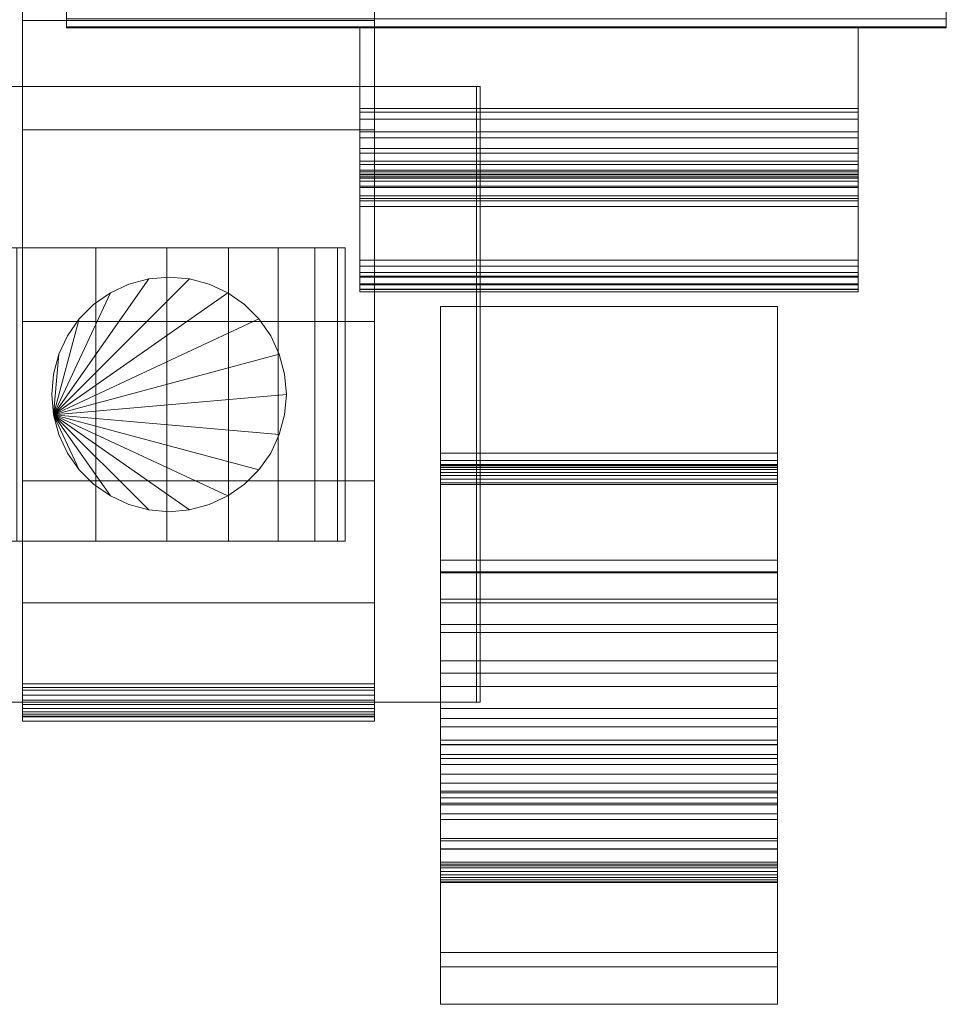
# Model space of a CAD drawing. Units: millimetres. Extents: x 0 to 4707, y -130 to 130.
# Drawn here: x 2285 to 2348, y -130 to -62 of the extents above; entities that cross this region are included whole.
import ezdxf

# ---------------------------------------------------------------- set-up
doc = ezdxf.new("R2010")
doc.units = ezdxf.units.MM
doc.header["$LTSCALE"] = 5.08
doc.layers.add('ﾚｲｵｽ5型004', color=7, linetype='Continuous')

# ---------------------------------------------------------------- blocks, each defined once
blk = doc.blocks.new('U___5型004_dxf')
at = {"color": 250, "linetype": 'Continuous', "lineweight": 15}
for points in [[(2285.5, -110, 90.525), (2285.5, 62.5, 119), (2285.5, 110, 119.3)], [(2285.5, -110, 90.525), (2285.5, 110, 119.3), (2285.5, 110, 90.525)], [(2285.5, -109.939, 90.18), (2285.5, -110, 90.525), (2285.5, 110, 90.525)], [(2285.5, -109.939, 90.18), (2285.5, 110, 90.525), (2285.5, 109.939, 90.18)], [(2285.5, -109.82, 89.852), (2285.5, -109.939, 90.18), (2285.5, 109.939, 90.18)], [(2285.5, -109.82, 89.852), (2285.5, 109.939, 90.18), (2285.5, 109.82, 89.852)], [(2285.5, -109.645, 89.548), (2285.5, -109.82, 89.852), (2285.5, 109.82, 89.852)], [(2285.5, -109.645, 89.548), (2285.5, 109.82, 89.852), (2285.5, 109.645, 89.548)], [(2285.5, -109.42, 89.28), (2285.5, -109.645, 89.548), (2285.5, 109.645, 89.548)], [(2285.5, -109.42, 89.28), (2285.5, 109.645, 89.548), (2285.5, 109.42, 89.28)], [(2309.5, 110, 90.525), (2309.5, 62.5, 119), (2309.5, -62.5, 119)], [(2309.5, 110, 90.525), (2309.5, -62.5, 119), (2309.5, -110, 119.3)], [(2309.5, 110, 90.525), (2309.5, -110, 119.3), (2309.5, -110, 90.525)], [(2309.5, 109.939, 90.18), (2309.5, 110, 90.525), (2309.5, -110, 90.525)], [(2309.5, 109.939, 90.18), (2309.5, -110, 90.525), (2309.5, -109.939, 90.18)], [(2309.5, 109.82, 89.852), (2309.5, 109.939, 90.18), (2309.5, -109.939, 90.18)], [(2309.5, 109.82, 89.852), (2309.5, -109.939, 90.18), (2309.5, -109.82, 89.852)], [(2309.5, 109.645, 89.548), (2309.5, 109.82, 89.852), (2309.5, -109.82, 89.852)], [(2309.5, 109.645, 89.548), (2309.5, -109.82, 89.852), (2309.5, -109.645, 89.548)], [(2309.5, 109.42, 89.28), (2309.5, 109.645, 89.548), (2309.5, -109.645, 89.548)], [(2285.5, -109.152, 89.055), (2285.5, -109.42, 89.28), (2285.5, 109.42, 89.28)], [(2285.5, -109.152, 89.055), (2285.5, 109.42, 89.28), (2285.5, 109.152, 89.055)], [(2285.5, -108.848, 88.88), (2285.5, -109.152, 89.055), (2285.5, 109.152, 89.055)], [(2285.5, -108.848, 88.88), (2285.5, 109.152, 89.055), (2285.5, 108.848, 88.88)], [(2285.5, -108.52, 88.761), (2285.5, -108.848, 88.88), (2285.5, 108.848, 88.88)], [(2285.5, -108.52, 88.761), (2285.5, 108.848, 88.88), (2285.5, 108.52, 88.761)], [(2309.5, 109.42, 89.28), (2309.5, -109.645, 89.548), (2309.5, -109.42, 89.28)], [(2309.5, 109.152, 89.055), (2309.5, 109.42, 89.28), (2309.5, -109.42, 89.28)], [(2309.5, 109.152, 89.055), (2309.5, -109.42, 89.28), (2309.5, -109.152, 89.055)], [(2309.5, 108.848, 88.88), (2309.5, 109.152, 89.055), (2309.5, -109.152, 89.055)], [(2309.5, 108.848, 88.88), (2309.5, -109.152, 89.055), (2309.5, -108.848, 88.88)], [(2309.5, 108.52, 88.761), (2309.5, 108.848, 88.88), (2309.5, -108.848, 88.88)], [(2285.5, -108.175, 88.7), (2285.5, -108.52, 88.761), (2285.5, 108.52, 88.761)], [(2285.5, -108.175, 88.7), (2285.5, 108.52, 88.761), (2285.5, 108.175, 88.7)], [(2309.5, 108.52, 88.761), (2309.5, -108.848, 88.88), (2309.5, -108.52, 88.761)], [(2309.5, 108.175, 88.7), (2309.5, 108.52, 88.761), (2309.5, -108.52, 88.761)], [(2309.5, 108.175, 88.7), (2309.5, -108.52, 88.761), (2309.5, -108.175, 88.7)], [(2309.5, -108, 88.7), (2285.5, -108, 88.7), (2285.5, 108, 88.7), (2309.5, 108, 88.7)], [(2309.5, 62.5, 119), (2285.5, 62.5, 119), (2285.5, -62.5, 119), (2309.5, -62.5, 119)], [(2285.5, -110, 90.525), (2285.5, -62.5, 119), (2285.5, 62.5, 119)], [(2348.5, -63, 1010), (2288.5, -63, 1010), (2288.5, 63, 1010), (2348.5, 63, 1010)], [(2288.5, -62.927, 1024.762), (2288.5, 62.575, 1026.515), (2288.5, 63, 1024.102)], [(2288.5, -63, 1022.877), (2288.5, -62.927, 1024.762), (2288.5, 63, 1024.102)], [(2288.5, -63, 1010), (2288.5, -63, 1022.877), (2288.5, 63, 1010)], [(2288.5, 63, 1010), (2288.5, -63, 1022.877), (2288.5, 63, 1024.102)], [(2348.5, -63, 130), (2348.5, 63, 130), (2288.5, 63, 130), (2288.5, -63, 130)], [(2288.5, -63, 117.123), (2288.5, -63, 130), (2288.5, 63, 130)], [(2288.5, -63, 117.123), (2288.5, 63, 130), (2288.5, 63, 115.898)], [(2288.5, -62.927, 115.238), (2288.5, -63, 117.123), (2288.5, 63, 115.898)], [(2288.5, -62.927, 115.238), (2288.5, 63, 115.898), (2288.5, 62.575, 113.485)], [(2288.5, -62.927, 1024.762), (2288.5, -62.388, 1027.152), (2288.5, 62.575, 1026.515)], [(2288.5, -62.388, 112.848), (2288.5, -62.927, 115.238), (2288.5, 62.575, 113.485)], [(2348.5, 63, 1024.102), (2348.5, 62.575, 1026.515), (2348.5, -62.927, 1024.762)], [(2348.5, 63, 1024.102), (2348.5, -62.927, 1024.762), (2348.5, -63, 1022.877)], [(2348.5, 63, 1010), (2348.5, 63, 1024.102), (2348.5, -63, 1022.877)], [(2348.5, 63, 1010), (2348.5, -63, 1022.877), (2348.5, -63, 1010)], [(2348.5, 63, 130), (2348.5, -63, 130), (2348.5, -63, 117.123)], [(2348.5, 63, 115.898), (2348.5, 63, 130), (2348.5, -63, 117.123)], [(2348.5, 63, 115.898), (2348.5, -63, 117.123), (2348.5, -62.927, 115.238)], [(2348.5, 62.575, 113.485), (2348.5, 63, 115.898), (2348.5, -62.927, 115.238)], [(2348.5, 62.575, 1026.515), (2348.5, -62.388, 1027.152), (2348.5, -62.927, 1024.762)], [(2348.5, 62.575, 113.485), (2348.5, -62.927, 115.238), (2348.5, -62.388, 112.848)], [(2288.5, -63, 130), (2288.5, -30, 130), (2348.5, -30, 130), (2348.5, -63, 130)], [(2348.5, -63, 1010), (2348.5, -30, 1010), (2288.5, -30, 1010), (2288.5, -63, 1010)], [(2288.5, -63, 130), (2288.5, -63, 1010), (2288.5, -30, 1010), (2288.5, -30, 130)], [(2348.5, -30, 130), (2348.5, -30, 1010), (2348.5, -63, 1010), (2348.5, -63, 130)], [(2348.5, -62.388, 1027.152), (2288.5, -62.388, 1027.152), (2288.5, -62.927, 1024.762), (2348.5, -62.927, 1024.762)], [(2348.5, -62.388, 112.848), (2348.5, -62.927, 115.238), (2288.5, -62.927, 115.238), (2288.5, -62.388, 112.848)], [(2309.5, -62.5, 119), (2285.5, -62.5, 119), (2285.5, -62.5, 201), (2309.5, -62.5, 201)], [(2309.5, -62.5, 201), (2285.5, -62.5, 201), (2285.5, -69.951, 196.414), (2309.5, -69.951, 196.414)], [(2285.5, -83.033, 184.794), (2285.5, -69.951, 196.414), (2285.5, -62.5, 201)], [(2285.5, -93.899, 171.079), (2285.5, -83.033, 184.794), (2285.5, -62.5, 201)], [(2285.5, -102.218, 155.686), (2285.5, -93.899, 171.079), (2285.5, -62.5, 201)], [(2285.5, -107.738, 139.082), (2285.5, -102.218, 155.686), (2285.5, -62.5, 201)], [(2285.5, -110.291, 121.771), (2285.5, -107.738, 139.082), (2285.5, -62.5, 201)], [(2285.5, -109.946, 121.108), (2285.5, -110.291, 121.771), (2285.5, -62.5, 201)], [(2285.5, -110, 119.3), (2285.5, -109.946, 121.108), (2285.5, -62.5, 201)], [(2285.5, -110, 119.3), (2285.5, -62.5, 201), (2285.5, -62.5, 119)], [(2285.5, -110, 90.525), (2285.5, -110, 119.3), (2285.5, -62.5, 119)], [(2348.5, -62.927, 1024.762), (2288.5, -62.927, 1024.762), (2288.5, -63, 1022.877), (2348.5, -63, 1022.877)], [(2348.5, -62.927, 115.238), (2348.5, -63, 117.123), (2288.5, -63, 117.123), (2288.5, -62.927, 115.238)], [(2348.5, -63, 1022.877), (2288.5, -63, 1022.877), (2288.5, -63, 1010), (2348.5, -63, 1010)], [(2348.5, -63, 117.123), (2348.5, -63, 130), (2288.5, -63, 130), (2288.5, -63, 117.123)], [(2348.5, -63, 130), (2348.5, -63, 1010), (2288.5, -63, 1010), (2288.5, -63, 130)], [(2308.5, -68.5, 947), (2342.5, -68.5, 947), (2342.5, -63, 947), (2308.5, -63, 947)], [(2308.5, -63, 947), (2342.5, -63, 947), (2342.5, -63, 807), (2308.5, -63, 807)], [(2308.5, -63, 807), (2342.5, -63, 807), (2342.5, -68.5, 807), (2308.5, -68.5, 807)], [(2308.5, -68.758, 946.871), (2308.5, -68.5, 947), (2308.5, -63, 947)], [(2308.5, -70.098, 945.746), (2308.5, -68.758, 946.871), (2308.5, -63, 947)], [(2308.5, -71.223, 944.406), (2308.5, -70.098, 945.746), (2308.5, -63, 947)], [(2308.5, -72.098, 942.891), (2308.5, -71.223, 944.406), (2308.5, -63, 947)], [(2308.5, -72.696, 941.246), (2308.5, -72.098, 942.891), (2308.5, -63, 947)], [(2308.5, -73, 939.523), (2308.5, -72.696, 941.246), (2308.5, -63, 947)], [(2308.5, -73, 924.597), (2308.5, -73, 939.523), (2308.5, -63, 947)], [(2308.5, -73.152, 923.735), (2308.5, -73, 924.597), (2308.5, -63, 947)], [(2308.5, -73.451, 922.913), (2308.5, -73.152, 923.735), (2308.5, -63, 947)], [(2308.5, -81, 841.105), (2308.5, -73.451, 922.913), (2308.5, -63, 947)], [(2308.5, -81.011, 840.72), (2308.5, -81, 841.105), (2308.5, -63, 947)], [(2308.5, -80.853, 839.682), (2308.5, -81.011, 840.72), (2308.5, -63, 947)], [(2308.5, -80.517, 838.688), (2308.5, -80.853, 839.682), (2308.5, -63, 947)], [(2308.5, -80.013, 837.766), (2308.5, -80.517, 838.688), (2308.5, -63, 947)], [(2308.5, -79.685, 837.357), (2308.5, -80.013, 837.766), (2308.5, -63, 947)], [(2308.5, -74.645, 831.056), (2308.5, -79.685, 837.357), (2308.5, -63, 947)], [(2308.5, -73.806, 829.521), (2308.5, -74.645, 831.056), (2308.5, -63, 947)], [(2308.5, -73.246, 827.863), (2308.5, -73.806, 829.521), (2308.5, -63, 947)], [(2308.5, -72.982, 826.133), (2308.5, -73.246, 827.863), (2308.5, -63, 947)], [(2308.5, -73, 825.492), (2308.5, -72.982, 826.133), (2308.5, -63, 947)], [(2308.5, -73, 815.352), (2308.5, -73, 825.492), (2308.5, -63, 947)], [(2308.5, -72.832, 813.328), (2308.5, -73, 815.352), (2308.5, -63, 947)], [(2308.5, -72.331, 811.651), (2308.5, -72.832, 813.328), (2308.5, -63, 947)], [(2308.5, -71.547, 810.087), (2308.5, -72.331, 811.651), (2308.5, -63, 947)], [(2308.5, -70.503, 808.683), (2308.5, -71.547, 810.087), (2308.5, -63, 947)], [(2308.5, -69.231, 807.481), (2308.5, -70.503, 808.683), (2308.5, -63, 947)], [(2308.5, -68.5, 807), (2308.5, -69.231, 807.481), (2308.5, -63, 807)], [(2308.5, -63, 807), (2308.5, -69.231, 807.481), (2308.5, -63, 947)], [(2309.5, -62.5, 201), (2309.5, -69.951, 196.414), (2309.5, -83.033, 184.794)], [(2309.5, -62.5, 201), (2309.5, -83.033, 184.794), (2309.5, -93.899, 171.079)], [(2309.5, -62.5, 201), (2309.5, -93.899, 171.079), (2309.5, -102.218, 155.686)], [(2309.5, -62.5, 201), (2309.5, -102.218, 155.686), (2309.5, -107.738, 139.082)], [(2309.5, -62.5, 201), (2309.5, -107.738, 139.082), (2309.5, -110.291, 121.771)], [(2309.5, -62.5, 201), (2309.5, -110.291, 121.771), (2309.5, -109.946, 121.108)], [(2309.5, -62.5, 201), (2309.5, -109.946, 121.108), (2309.5, -110, 119.3)], [(2309.5, -62.5, 119), (2309.5, -62.5, 201), (2309.5, -110, 119.3)], [(2342.5, -63, 947), (2342.5, -68.5, 947), (2342.5, -68.758, 946.871)], [(2342.5, -63, 947), (2342.5, -68.758, 946.871), (2342.5, -70.098, 945.746)], [(2342.5, -63, 947), (2342.5, -70.098, 945.746), (2342.5, -71.223, 944.406)], [(2342.5, -63, 947), (2342.5, -71.223, 944.406), (2342.5, -72.098, 942.891)], [(2342.5, -63, 947), (2342.5, -72.098, 942.891), (2342.5, -72.696, 941.246)], [(2342.5, -63, 947), (2342.5, -72.696, 941.246), (2342.5, -73, 939.523)], [(2342.5, -63, 947), (2342.5, -73, 939.523), (2342.5, -73, 924.597)], [(2342.5, -63, 947), (2342.5, -73, 924.597), (2342.5, -73.152, 923.735)], [(2342.5, -63, 947), (2342.5, -73.152, 923.735), (2342.5, -73.451, 922.913)], [(2342.5, -63, 947), (2342.5, -73.451, 922.913), (2342.5, -81, 841.105)], [(2342.5, -63, 947), (2342.5, -81, 841.105), (2342.5, -81.011, 840.72)], [(2342.5, -63, 947), (2342.5, -81.011, 840.72), (2342.5, -80.853, 839.682)], [(2342.5, -63, 947), (2342.5, -80.853, 839.682), (2342.5, -80.517, 838.688)], [(2342.5, -63, 947), (2342.5, -80.517, 838.688), (2342.5, -80.013, 837.766)], [(2342.5, -63, 947), (2342.5, -80.013, 837.766), (2342.5, -79.685, 837.357)], [(2342.5, -63, 947), (2342.5, -79.685, 837.357), (2342.5, -74.645, 831.056)], [(2342.5, -63, 947), (2342.5, -74.645, 831.056), (2342.5, -73.806, 829.521)], [(2342.5, -63, 947), (2342.5, -73.806, 829.521), (2342.5, -73.246, 827.863)], [(2342.5, -63, 947), (2342.5, -73.246, 827.863), (2342.5, -72.982, 826.133)], [(2342.5, -63, 947), (2342.5, -72.982, 826.133), (2342.5, -73, 825.492)], [(2342.5, -63, 947), (2342.5, -73, 825.492), (2342.5, -73, 815.352)], [(2342.5, -63, 947), (2342.5, -73, 815.352), (2342.5, -72.832, 813.328)], [(2342.5, -63, 947), (2342.5, -72.832, 813.328), (2342.5, -72.331, 811.651)], [(2342.5, -63, 947), (2342.5, -72.331, 811.651), (2342.5, -71.547, 810.087)], [(2342.5, -63, 947), (2342.5, -71.547, 810.087), (2342.5, -70.503, 808.683)], [(2342.5, -63, 947), (2342.5, -70.503, 808.683), (2342.5, -69.231, 807.481)], [(2342.5, -63, 807), (2342.5, -63, 947), (2342.5, -69.231, 807.481)], [(2342.5, -63, 807), (2342.5, -69.231, 807.481), (2342.5, -68.5, 807)], [(2235.5, -67, 37.194), (2235.608, -67, 42.946), (2316.456, -67, 80.224)], [(2263.5, -67, 23.5), (2235.5, -67, 37.194), (2316.456, -67, 80.224)], [(2235.608, -67, 42.946), (2237.405, -67, 51.966), (2316.456, -67, 80.224)], [(2237.405, -67, 51.966), (2240.807, -67, 59.455), (2316.456, -67, 80.224)], [(2240.807, -67, 59.455), (2246.895, -67, 67.218), (2316.456, -67, 80.224)], [(2246.895, -67, 67.218), (2254.976, -67, 73.265), (2316.456, -67, 80.224)], [(2254.976, -67, 73.265), (2258.5, -67, 75), (2316.456, -67, 80.224)], [(2258.5, -67, 75), (2259.5, -67, 80), (2316.456, -67, 80.224)], [(2259.5, -67, 80), (2259.5, -109, 80), (2316.456, -109, 80.224), (2316.456, -67, 80.224)], [(2316.717, -67, 22.922), (2316.717, -109, 22.922), (2263.5, -109, 23.5), (2263.5, -67, 23.5)], [(2316.717, -67, 22.922), (2263.5, -67, 23.5), (2316.456, -67, 80.224)], [(2316.456, -67, 80.224), (2316.456, -109, 80.224), (2316.717, -109, 22.922), (2316.717, -67, 22.922)], [(2308.5, -68.758, 946.871), (2342.5, -68.758, 946.871), (2342.5, -68.5, 947), (2308.5, -68.5, 947)], [(2308.5, -68.5, 807), (2342.5, -68.5, 807), (2342.5, -69.231, 807.481), (2308.5, -69.231, 807.481)], [(2308.5, -70.098, 945.746), (2342.5, -70.098, 945.746), (2342.5, -68.758, 946.871), (2308.5, -68.758, 946.871)], [(2308.5, -69.231, 807.481), (2342.5, -69.231, 807.481), (2342.5, -70.503, 808.683), (2308.5, -70.503, 808.683)], [(2309.5, -69.951, 196.414), (2285.5, -69.951, 196.414), (2285.5, -83.033, 184.794), (2309.5, -83.033, 184.794)], [(2308.5, -71.223, 944.406), (2342.5, -71.223, 944.406), (2342.5, -70.098, 945.746), (2308.5, -70.098, 945.746)], [(2308.5, -70.503, 808.683), (2342.5, -70.503, 808.683), (2342.5, -71.547, 810.087), (2308.5, -71.547, 810.087)], [(2308.5, -72.098, 942.891), (2342.5, -72.098, 942.891), (2342.5, -71.223, 944.406), (2308.5, -71.223, 944.406)], [(2308.5, -71.547, 810.087), (2342.5, -71.547, 810.087), (2342.5, -72.331, 811.651), (2308.5, -72.331, 811.651)], [(2308.5, -72.696, 941.246), (2342.5, -72.696, 941.246), (2342.5, -72.098, 942.891), (2308.5, -72.098, 942.891)], [(2308.5, -72.331, 811.651), (2342.5, -72.331, 811.651), (2342.5, -72.832, 813.328), (2308.5, -72.832, 813.328)], [(2308.5, -73, 939.523), (2342.5, -73, 939.523), (2342.5, -72.696, 941.246), (2308.5, -72.696, 941.246)], [(2308.5, -72.832, 813.328), (2342.5, -72.832, 813.328), (2342.5, -73.034, 815.066), (2308.5, -73.034, 815.066)], [(2308.5, -72.832, 813.328), (2308.5, -73.034, 815.066), (2308.5, -73, 815.352)], [(2308.5, -73, 825.492), (2342.5, -73, 825.492), (2342.5, -72.982, 826.133), (2308.5, -72.982, 826.133)], [(2308.5, -72.982, 826.133), (2342.5, -72.982, 826.133), (2342.5, -73.246, 827.863), (2308.5, -73.246, 827.863)], [(2308.5, -73.152, 923.735), (2342.5, -73.152, 923.735), (2342.5, -73, 924.597), (2308.5, -73, 924.597)], [(2308.5, -73, 924.597), (2342.5, -73, 924.597), (2342.5, -73, 925.034), (2308.5, -73, 925.034)], [(2308.5, -73, 925.034), (2342.5, -73, 925.034), (2342.5, -73, 938.648), (2308.5, -73, 938.648)], [(2308.5, -73, 938.648), (2342.5, -73, 938.648), (2342.5, -73, 939.523), (2308.5, -73, 939.523)], [(2308.5, -73.034, 815.066), (2342.5, -73.034, 815.066), (2342.5, -73, 815.352), (2308.5, -73, 815.352)], [(2308.5, -73, 815.352), (2342.5, -73, 815.352), (2342.5, -73, 825.492), (2308.5, -73, 825.492)], [(2308.5, -73.451, 922.913), (2342.5, -73.451, 922.913), (2342.5, -73.152, 923.735), (2308.5, -73.152, 923.735)], [(2342.5, -73, 815.352), (2342.5, -73.034, 815.066), (2342.5, -72.832, 813.328)], [(2308.5, -73.246, 827.863), (2342.5, -73.246, 827.863), (2342.5, -73.806, 829.521), (2308.5, -73.806, 829.521)], [(2308.5, -73.889, 922.156), (2342.5, -73.889, 922.156), (2342.5, -73.451, 922.913), (2308.5, -73.451, 922.913)], [(2308.5, -81, 841.105), (2308.5, -73.889, 922.156), (2308.5, -73.451, 922.913)], [(2308.5, -73.806, 829.521), (2342.5, -73.806, 829.521), (2342.5, -74.645, 831.056), (2308.5, -74.645, 831.056)], [(2342.5, -73.451, 922.913), (2342.5, -73.889, 922.156), (2342.5, -81, 841.105)], [(2308.5, -74.451, 921.485), (2342.5, -74.451, 921.485), (2342.5, -73.889, 922.156), (2308.5, -73.889, 922.156)], [(2308.5, -81, 841.105), (2308.5, -74.451, 921.485), (2308.5, -73.889, 922.156)], [(2308.5, -74.79, 921.201), (2342.5, -74.79, 921.201), (2342.5, -74.451, 921.485), (2308.5, -74.451, 921.485)], [(2308.5, -79.934, 916.653), (2308.5, -79.259, 917.458), (2308.5, -74.451, 921.485)], [(2308.5, -80.459, 915.744), (2308.5, -79.934, 916.653), (2308.5, -74.451, 921.485)], [(2308.5, -80.818, 914.758), (2308.5, -80.459, 915.744), (2308.5, -74.451, 921.485)], [(2308.5, -81, 913.724), (2308.5, -80.818, 914.758), (2308.5, -74.451, 921.485)], [(2308.5, -81, 841.105), (2308.5, -81, 913.724), (2308.5, -74.451, 921.485)], [(2342.5, -73.889, 922.156), (2342.5, -74.451, 921.485), (2342.5, -81, 841.105)], [(2342.5, -74.451, 921.485), (2342.5, -79.259, 917.458), (2342.5, -79.934, 916.653)], [(2342.5, -74.451, 921.485), (2342.5, -79.934, 916.653), (2342.5, -80.459, 915.744)], [(2342.5, -74.451, 921.485), (2342.5, -80.459, 915.744), (2342.5, -80.818, 914.758)], [(2342.5, -74.451, 921.485), (2342.5, -80.818, 914.758), (2342.5, -81, 913.724)], [(2342.5, -74.451, 921.485), (2342.5, -81, 913.724), (2342.5, -81, 841.105)], [(2308.5, -74.645, 831.056), (2342.5, -74.645, 831.056), (2342.5, -75.191, 831.739), (2308.5, -75.191, 831.739)], [(2308.5, -78.852, 917.799), (2342.5, -78.852, 917.799), (2342.5, -74.79, 921.201), (2308.5, -74.79, 921.201)], [(2308.5, -75.191, 831.739), (2342.5, -75.191, 831.739), (2342.5, -79.685, 837.357), (2308.5, -79.685, 837.357)], [(2240.016536, -78, 26.095962), (2279.404038, -78, 65.483464), (2285.128685, -78, 63.949549), (2290.5, -78, 61.444864)], [(2240.016536, -78, 26.095962), (2290.5, -78, 61.444864), (2295.354779, -78, 58.045511), (2299.545511, -78, 53.854779)], [(2240.016536, -78, 26.095962), (2299.545511, -78, 53.854779), (2302.944864, -78, 49), (2305.449549, -78, 43.628685)], [(2240.016536, -78, 26.095962), (2305.449549, -78, 43.628685), (2306.983464, -78, 37.904038), (2307.5, -78, 32)], [(2240.016536, -78, 26.095962), (2307.5, -78, 32), (2306.983464, -78, 26.095962), (2305.449549, -78, 20.371315)], [(2240.016536, -78, 26.095962), (2305.449549, -78, 20.371315), (2302.944864, -78, 15), (2299.545511, -78, 10.145221)], [(2240.016536, -78, 26.095962), (2299.545511, -78, 10.145221), (2295.354779, -78, 5.954489), (2290.5, -78, 2.555136)], [(2240.016536, -78, 26.095962), (2290.5, -78, 2.555136), (2285.128685, -78, 0.050451), (2279.404038, -78, -1.483464)], [(2285.128685, -78, 63.949549), (2285.128685, -98, 63.949549), (2290.5, -98, 61.444864), (2290.5, -78, 61.444864)], [(2290.5, -78, 2.555136), (2290.5, -98, 2.555136), (2285.128685, -98, 0.050451), (2285.128685, -78, 0.050451)], [(2290.5, -78, 61.444864), (2290.5, -98, 61.444864), (2295.354779, -98, 58.045511), (2295.354779, -78, 58.045511)], [(2295.354779, -78, 5.954489), (2295.354779, -98, 5.954489), (2290.5, -98, 2.555136), (2290.5, -78, 2.555136)], [(2295.354779, -78, 58.045511), (2295.354779, -98, 58.045511), (2299.545511, -98, 53.854779), (2299.545511, -78, 53.854779)], [(2299.545511, -78, 10.145221), (2299.545511, -98, 10.145221), (2295.354779, -98, 5.954489), (2295.354779, -78, 5.954489)], [(2299.545511, -78, 53.854779), (2299.545511, -98, 53.854779), (2302.944864, -98, 49), (2302.944864, -78, 49)], [(2302.944864, -78, 15), (2302.944864, -98, 15), (2299.545511, -98, 10.145221), (2299.545511, -78, 10.145221)], [(2302.944864, -78, 49), (2302.944864, -98, 49), (2305.449549, -98, 43.628685), (2305.449549, -78, 43.628685)], [(2305.449549, -78, 20.371315), (2305.449549, -98, 20.371315), (2302.944864, -98, 15), (2302.944864, -78, 15)], [(2305.449549, -78, 43.628685), (2305.449549, -98, 43.628685), (2306.983464, -98, 37.904038), (2306.983464, -78, 37.904038)], [(2306.983464, -78, 26.095962), (2306.983464, -98, 26.095962), (2305.449549, -98, 20.371315), (2305.449549, -78, 20.371315)], [(2306.983464, -78, 37.904038), (2306.983464, -98, 37.904038), (2307.5, -98, 32), (2307.5, -78, 32)], [(2307.5, -78, 32), (2307.5, -98, 32), (2306.983464, -98, 26.095962), (2306.983464, -78, 26.095962)], [(2308.5, -79.259, 917.458), (2342.5, -79.259, 917.458), (2342.5, -78.852, 917.799), (2308.5, -78.852, 917.799)], [(2308.5, -79.934, 916.653), (2342.5, -79.934, 916.653), (2342.5, -79.259, 917.458), (2308.5, -79.259, 917.458)], [(2308.5, -79.685, 837.357), (2342.5, -79.685, 837.357), (2342.5, -80.013, 837.766), (2308.5, -80.013, 837.766)], [(2287.621538, -89.389185, 80), (2294.110815, -80.121538, 80), (2295.5, -80, 80), (2296.889185, -80.121538, 80)], [(2287.621538, -89.389185, 90), (2296.889185, -80.121538, 90), (2295.5, -80, 90), (2294.110815, -80.121538, 90)], [(2287.621538, -89.389185, 80), (2291.5, -81.071797, 80), (2292.763839, -80.482459, 80), (2294.110815, -80.121538, 80)], [(2287.621538, -89.389185, 80), (2296.889185, -80.121538, 80), (2298.236161, -80.482459, 80), (2299.5, -81.071797, 80)], [(2287.621538, -89.389185, 90), (2299.5, -81.071797, 90), (2298.236161, -80.482459, 90), (2296.889185, -80.121538, 90)], [(2287.621538, -89.389185, 90), (2294.110815, -80.121538, 90), (2292.763839, -80.482459, 90), (2291.5, -81.071797, 90)], [(2291.5, -81.071797, 80), (2291.5, -81.071797, 90), (2292.763839, -80.482459, 90), (2292.763839, -80.482459, 80)], [(2292.763839, -80.482459, 80), (2292.763839, -80.482459, 90), (2294.110815, -80.121538, 90), (2294.110815, -80.121538, 80)], [(2294.110815, -80.121538, 80), (2294.110815, -80.121538, 90), (2295.5, -80, 90), (2295.5, -80, 80)], [(2295.5, -80, 80), (2295.5, -80, 90), (2296.889185, -80.121538, 90), (2296.889185, -80.121538, 80)], [(2296.889185, -80.121538, 80), (2296.889185, -80.121538, 90), (2298.236161, -80.482459, 90), (2298.236161, -80.482459, 80)], [(2298.236161, -80.482459, 80), (2298.236161, -80.482459, 90), (2299.5, -81.071797, 90), (2299.5, -81.071797, 80)], [(2308.5, -80.459, 915.744), (2342.5, -80.459, 915.744), (2342.5, -79.934, 916.653), (2308.5, -79.934, 916.653)], [(2308.5, -80.013, 837.766), (2342.5, -80.013, 837.766), (2342.5, -80.517, 838.688), (2308.5, -80.517, 838.688)], [(2308.5, -80.818, 914.758), (2342.5, -80.818, 914.758), (2342.5, -80.459, 915.744), (2308.5, -80.459, 915.744)], [(2308.5, -80.517, 838.688), (2342.5, -80.517, 838.688), (2342.5, -80.853, 839.682), (2308.5, -80.853, 839.682)], [(2287.621538, -89.389185, 80), (2289.371644, -82.857699, 80), (2290.357699, -81.871644, 80), (2291.5, -81.071797, 80)], [(2287.621538, -89.389185, 80), (2299.5, -81.071797, 80), (2300.642301, -81.871644, 80), (2301.628356, -82.857699, 80)], [(2287.621538, -89.389185, 90), (2301.628356, -82.857699, 90), (2300.642301, -81.871644, 90), (2299.5, -81.071797, 90)], [(2287.621538, -89.389185, 90), (2291.5, -81.071797, 90), (2290.357699, -81.871644, 90), (2289.371644, -82.857699, 90)], [(2290.357699, -81.871644, 80), (2290.357699, -81.871644, 90), (2291.5, -81.071797, 90), (2291.5, -81.071797, 80)], [(2299.5, -81.071797, 80), (2299.5, -81.071797, 90), (2300.642301, -81.871644, 90), (2300.642301, -81.871644, 80)], [(2308.5, -81, 913.724), (2342.5, -81, 913.724), (2342.5, -80.818, 914.758), (2308.5, -80.818, 914.758)], [(2308.5, -80.853, 839.682), (2342.5, -80.853, 839.682), (2342.5, -81.011, 840.72), (2308.5, -81.011, 840.72)], [(2308.5, -81, 841.105), (2342.5, -81, 841.105), (2342.5, -81, 913.199), (2308.5, -81, 913.199)], [(2308.5, -81, 913.199), (2342.5, -81, 913.199), (2342.5, -81, 913.724), (2308.5, -81, 913.724)], [(2308.5, -81.011, 840.72), (2342.5, -81.011, 840.72), (2342.5, -81, 841.105), (2308.5, -81, 841.105)], [(2289.371644, -82.857699, 80), (2289.371644, -82.857699, 90), (2290.357699, -81.871644, 90), (2290.357699, -81.871644, 80)], [(2300.642301, -81.871644, 80), (2300.642301, -81.871644, 90), (2301.628356, -82.857699, 90), (2301.628356, -82.857699, 80)], [(2314, -100.164, 912.366), (2337, -100.164, 912.366), (2337, -82, 913), (2314, -82, 913)], [(2314, -82, 913), (2337, -82, 913), (2337, -82, 887), (2314, -82, 887)], [(2314, -82, 887), (2337, -82, 887), (2337, -119.91, 888.324), (2314, -119.91, 888.324)], [(2314, -126.064, 906.252), (2314, -100.164, 912.366), (2314, -82, 913)], [(2314, -121.301, 889.415), (2314, -126.064, 906.252), (2314, -82, 913)], [(2314, -121.244, 889.235), (2314, -121.301, 889.415), (2314, -82, 913)], [(2314, -121.12, 889.003), (2314, -121.244, 889.235), (2314, -82, 913)], [(2314, -120.959, 888.796), (2314, -121.12, 889.003), (2314, -82, 913)], [(2314, -120.764, 888.62), (2314, -120.959, 888.796), (2314, -82, 913)], [(2314, -120.541, 888.481), (2314, -120.764, 888.62), (2314, -82, 913)], [(2314, -120.298, 888.383), (2314, -120.541, 888.481), (2314, -82, 913)], [(2314, -120.041, 888.328), (2314, -120.298, 888.383), (2314, -82, 913)], [(2314, -119.91, 888.324), (2314, -120.041, 888.328), (2314, -82, 913)], [(2314, -82, 887), (2314, -119.91, 888.324), (2314, -82, 913)], [(2337, -82, 913), (2337, -100.164, 912.366), (2337, -126.064, 906.252)], [(2337, -82, 913), (2337, -126.064, 906.252), (2337, -121.301, 889.415)], [(2337, -82, 913), (2337, -121.301, 889.415), (2337, -121.244, 889.235)], [(2337, -82, 913), (2337, -121.244, 889.235), (2337, -121.12, 889.003)], [(2337, -82, 913), (2337, -121.12, 889.003), (2337, -120.959, 888.796)], [(2337, -82, 913), (2337, -120.959, 888.796), (2337, -120.764, 888.62)], [(2337, -82, 913), (2337, -120.764, 888.62), (2337, -120.541, 888.481)], [(2337, -82, 913), (2337, -120.541, 888.481), (2337, -120.298, 888.383)], [(2337, -82, 913), (2337, -120.298, 888.383), (2337, -120.041, 888.328)], [(2337, -82, 913), (2337, -120.041, 888.328), (2337, -119.91, 888.324)], [(2337, -82, 887), (2337, -82, 913), (2337, -119.91, 888.324)], [(2309.5, -83.033, 184.794), (2285.5, -83.033, 184.794), (2285.5, -93.899, 171.079), (2309.5, -93.899, 171.079)], [(2287.621538, -89.389185, 80), (2287.982459, -85.263839, 80), (2288.571797, -84, 80), (2289.371644, -82.857699, 80)], [(2287.621538, -89.389185, 80), (2301.628356, -82.857699, 80), (2302.428203, -84, 80), (2303.017541, -85.263839, 80)], [(2287.621538, -89.389185, 90), (2303.017541, -85.263839, 90), (2302.428203, -84, 90), (2301.628356, -82.857699, 90)], [(2287.621538, -89.389185, 90), (2289.371644, -82.857699, 90), (2288.571797, -84, 90), (2287.982459, -85.263839, 90)], [(2288.571797, -84, 80), (2288.571797, -84, 90), (2289.371644, -82.857699, 90), (2289.371644, -82.857699, 80)], [(2301.628356, -82.857699, 80), (2301.628356, -82.857699, 90), (2302.428203, -84, 90), (2302.428203, -84, 80)], [(2287.982459, -85.263839, 80), (2287.982459, -85.263839, 90), (2288.571797, -84, 90), (2288.571797, -84, 80)], [(2302.428203, -84, 80), (2302.428203, -84, 90), (2303.017541, -85.263839, 90), (2303.017541, -85.263839, 80)], [(2287.621538, -89.389185, 80), (2287.5, -88, 80), (2287.621538, -86.610815, 80), (2287.982459, -85.263839, 80)], [(2287.621538, -89.389185, 90), (2287.982459, -85.263839, 90), (2287.621538, -86.610815, 90), (2287.5, -88, 90)], [(2287.621538, -89.389185, 80), (2303.017541, -85.263839, 80), (2303.378462, -86.610815, 80), (2303.5, -88, 80)], [(2287.621538, -89.389185, 90), (2303.5, -88, 90), (2303.378462, -86.610815, 90), (2303.017541, -85.263839, 90)], [(2287.621538, -86.610815, 80), (2287.621538, -86.610815, 90), (2287.982459, -85.263839, 90), (2287.982459, -85.263839, 80)], [(2303.017541, -85.263839, 80), (2303.017541, -85.263839, 90), (2303.378462, -86.610815, 90), (2303.378462, -86.610815, 80)], [(2287.5, -88, 80), (2287.5, -88, 90), (2287.621538, -86.610815, 90), (2287.621538, -86.610815, 80)], [(2303.378462, -86.610815, 80), (2303.378462, -86.610815, 90), (2303.5, -88, 90), (2303.5, -88, 80)], [(2287.621538, -89.389185, 80), (2287.621538, -89.389185, 90), (2287.5, -88, 90), (2287.5, -88, 80)], [(2287.621538, -89.389185, 80), (2303.5, -88, 80), (2303.378462, -89.389185, 80), (2303.017541, -90.736161, 80)], [(2287.621538, -89.389185, 90), (2303.017541, -90.736161, 90), (2303.378462, -89.389185, 90), (2303.5, -88, 90)], [(2303.5, -88, 80), (2303.5, -88, 90), (2303.378462, -89.389185, 90), (2303.378462, -89.389185, 80)], [(2287.621538, -89.389185, 80), (2303.017541, -90.736161, 80), (2302.428203, -92, 80), (2301.628356, -93.142301, 80)], [(2287.621538, -89.389185, 80), (2301.628356, -93.142301, 80), (2300.642301, -94.128356, 80), (2299.5, -94.928203, 80)], [(2287.621538, -89.389185, 80), (2299.5, -94.928203, 80), (2298.236161, -95.517541, 80), (2296.889185, -95.878462, 80)], [(2287.621538, -89.389185, 80), (2296.889185, -95.878462, 80), (2295.5, -96, 80), (2294.110815, -95.878462, 80)], [(2287.621538, -89.389185, 80), (2294.110815, -95.878462, 80), (2292.763839, -95.517541, 80), (2291.5, -94.928203, 80)], [(2287.621538, -89.389185, 80), (2291.5, -94.928203, 80), (2290.357699, -94.128356, 80), (2289.371644, -93.142301, 80)], [(2287.621538, -89.389185, 80), (2289.371644, -93.142301, 80), (2288.571797, -92, 80), (2287.982459, -90.736161, 80)], [(2287.621538, -89.389185, 90), (2287.982459, -90.736161, 90), (2288.571797, -92, 90), (2289.371644, -93.142301, 90)], [(2287.621538, -89.389185, 90), (2289.371644, -93.142301, 90), (2290.357699, -94.128356, 90), (2291.5, -94.928203, 90)], [(2287.621538, -89.389185, 90), (2291.5, -94.928203, 90), (2292.763839, -95.517541, 90), (2294.110815, -95.878462, 90)], [(2287.621538, -89.389185, 90), (2294.110815, -95.878462, 90), (2295.5, -96, 90), (2296.889185, -95.878462, 90)], [(2287.621538, -89.389185, 90), (2296.889185, -95.878462, 90), (2298.236161, -95.517541, 90), (2299.5, -94.928203, 90)], [(2287.621538, -89.389185, 90), (2299.5, -94.928203, 90), (2300.642301, -94.128356, 90), (2301.628356, -93.142301, 90)], [(2287.621538, -89.389185, 90), (2301.628356, -93.142301, 90), (2302.428203, -92, 90), (2303.017541, -90.736161, 90)], [(2287.982459, -90.736161, 80), (2287.982459, -90.736161, 90), (2287.621538, -89.389185, 90), (2287.621538, -89.389185, 80)], [(2303.378462, -89.389185, 80), (2303.378462, -89.389185, 90), (2303.017541, -90.736161, 90), (2303.017541, -90.736161, 80)], [(2288.571797, -92, 80), (2288.571797, -92, 90), (2287.982459, -90.736161, 90), (2287.982459, -90.736161, 80)], [(2303.017541, -90.736161, 80), (2303.017541, -90.736161, 90), (2302.428203, -92, 90), (2302.428203, -92, 80)], [(2289.371644, -93.142301, 80), (2289.371644, -93.142301, 90), (2288.571797, -92, 90), (2288.571797, -92, 80)], [(2302.428203, -92, 80), (2302.428203, -92, 90), (2301.628356, -93.142301, 90), (2301.628356, -93.142301, 80)], [(2314, -92.793, 1014.068), (2337, -92.793, 1014.068), (2337, -92, 1005), (2314, -92, 1005)], [(2314, -92, 1005), (2337, -92, 1005), (2337, -92.498, 1005.044), (2314, -92.498, 1005.044)], [(2314, -92, 1005), (2314, -99.318, 1005.64), (2314, -92.793, 1014.068)], [(2337, -92, 1005), (2337, -92.793, 1014.068), (2337, -99.318, 1005.64)], [(2314, -92.498, 1005.044), (2337, -92.498, 1005.044), (2337, -99.318, 1005.64), (2314, -99.318, 1005.64)], [(2290.357699, -94.128356, 80), (2290.357699, -94.128356, 90), (2289.371644, -93.142301, 90), (2289.371644, -93.142301, 80)], [(2301.628356, -93.142301, 80), (2301.628356, -93.142301, 90), (2300.642301, -94.128356, 90), (2300.642301, -94.128356, 80)], [(2314, -92.805, 1014.199), (2337, -92.805, 1014.199), (2337, -92.793, 1014.068), (2314, -92.793, 1014.068)], [(2314, -115.997, 1014.411), (2314, -92.805, 1014.199), (2314, -92.793, 1014.068)], [(2314, -118.447, 1009.895), (2314, -115.997, 1014.411), (2314, -92.793, 1014.068)], [(2314, -100.111, 1005.729), (2314, -118.447, 1009.895), (2314, -92.793, 1014.068)], [(2314, -99.318, 1005.64), (2314, -100.111, 1005.729), (2314, -92.793, 1014.068)], [(2314, -92.873, 1014.453), (2337, -92.873, 1014.453), (2337, -92.805, 1014.199), (2314, -92.805, 1014.199)], [(2314, -115.997, 1014.411), (2314, -92.873, 1014.453), (2314, -92.805, 1014.199)], [(2314, -92.984, 1014.691), (2337, -92.984, 1014.691), (2337, -92.873, 1014.453), (2314, -92.873, 1014.453)], [(2314, -115.873, 1014.738), (2314, -92.984, 1014.691), (2314, -92.873, 1014.453)], [(2314, -115.997, 1014.411), (2314, -115.873, 1014.738), (2314, -92.873, 1014.453)], [(2314, -93.134, 1014.906), (2337, -93.134, 1014.906), (2337, -92.984, 1014.691), (2314, -92.984, 1014.691)], [(2314, -115.873, 1014.738), (2314, -93.134, 1014.906), (2314, -92.984, 1014.691)], [(2314, -93.32, 1015.091), (2337, -93.32, 1015.091), (2337, -93.134, 1014.906), (2314, -93.134, 1014.906)], [(2314, -115.516, 1015.341), (2314, -93.32, 1015.091), (2314, -93.134, 1014.906)], [(2314, -115.873, 1014.738), (2314, -115.516, 1015.341), (2314, -93.134, 1014.906)], [(2314, -93.535, 1015.242), (2337, -93.535, 1015.242), (2337, -93.32, 1015.091), (2314, -93.32, 1015.091)], [(2314, -115.516, 1015.341), (2314, -93.535, 1015.242), (2314, -93.32, 1015.091)], [(2337, -92.793, 1014.068), (2337, -92.805, 1014.199), (2337, -115.997, 1014.411)], [(2337, -92.793, 1014.068), (2337, -115.997, 1014.411), (2337, -118.447, 1009.895)], [(2337, -92.793, 1014.068), (2337, -118.447, 1009.895), (2337, -100.111, 1005.729)], [(2337, -92.793, 1014.068), (2337, -100.111, 1005.729), (2337, -99.318, 1005.64)], [(2337, -92.805, 1014.199), (2337, -92.873, 1014.453), (2337, -115.997, 1014.411)], [(2337, -92.873, 1014.453), (2337, -92.984, 1014.691), (2337, -115.873, 1014.738)], [(2337, -92.873, 1014.453), (2337, -115.873, 1014.738), (2337, -115.997, 1014.411)], [(2337, -92.984, 1014.691), (2337, -93.134, 1014.906), (2337, -115.873, 1014.738)], [(2337, -93.134, 1014.906), (2337, -93.32, 1015.091), (2337, -115.516, 1015.341)], [(2337, -93.134, 1014.906), (2337, -115.516, 1015.341), (2337, -115.873, 1014.738)], [(2337, -93.32, 1015.091), (2337, -93.535, 1015.242), (2337, -115.516, 1015.341)], [(2309.5, -93.899, 171.079), (2285.5, -93.899, 171.079), (2285.5, -102.218, 155.686), (2309.5, -102.218, 155.686)], [(2314, -93.773, 1015.353), (2337, -93.773, 1015.353), (2337, -93.535, 1015.242), (2314, -93.535, 1015.242)], [(2314, -115.516, 1015.341), (2314, -93.773, 1015.353), (2314, -93.535, 1015.242)], [(2314, -94.026, 1015.421), (2337, -94.026, 1015.421), (2337, -93.773, 1015.353), (2314, -93.773, 1015.353)], [(2314, -115.06, 1015.872), (2314, -94.026, 1015.421), (2314, -93.773, 1015.353)], [(2314, -115.516, 1015.341), (2314, -115.06, 1015.872), (2314, -93.773, 1015.353)], [(2337, -93.535, 1015.242), (2337, -93.773, 1015.353), (2337, -115.516, 1015.341)], [(2337, -93.773, 1015.353), (2337, -94.026, 1015.421), (2337, -115.06, 1015.872)], [(2337, -93.773, 1015.353), (2337, -115.06, 1015.872), (2337, -115.516, 1015.341)], [(2291.5, -94.928203, 80), (2291.5, -94.928203, 90), (2290.357699, -94.128356, 90), (2290.357699, -94.128356, 80)], [(2300.642301, -94.128356, 80), (2300.642301, -94.128356, 90), (2299.5, -94.928203, 90), (2299.5, -94.928203, 80)], [(2314, -94.157, 1015.432), (2337, -94.157, 1015.432), (2337, -94.026, 1015.421), (2314, -94.026, 1015.421)], [(2314, -115.06, 1015.872), (2314, -94.157, 1015.432), (2314, -94.026, 1015.421)], [(2314, -111.905, 1016.985), (2337, -111.905, 1016.985), (2337, -94.157, 1015.432), (2314, -94.157, 1015.432)], [(2314, -115.06, 1015.872), (2314, -111.905, 1016.985), (2314, -94.157, 1015.432)], [(2337, -94.026, 1015.421), (2337, -94.157, 1015.432), (2337, -115.06, 1015.872)], [(2337, -94.157, 1015.432), (2337, -111.905, 1016.985), (2337, -115.06, 1015.872)], [(2292.763839, -95.517541, 80), (2292.763839, -95.517541, 90), (2291.5, -94.928203, 90), (2291.5, -94.928203, 80)], [(2299.5, -94.928203, 80), (2299.5, -94.928203, 90), (2298.236161, -95.517541, 90), (2298.236161, -95.517541, 80)], [(2294.110815, -95.878462, 80), (2294.110815, -95.878462, 90), (2292.763839, -95.517541, 90), (2292.763839, -95.517541, 80)], [(2295.5, -96, 80), (2295.5, -96, 90), (2294.110815, -95.878462, 90), (2294.110815, -95.878462, 80)], [(2296.889185, -95.878462, 80), (2296.889185, -95.878462, 90), (2295.5, -96, 90), (2295.5, -96, 80)], [(2298.236161, -95.517541, 80), (2298.236161, -95.517541, 90), (2296.889185, -95.878462, 90), (2296.889185, -95.878462, 80)], [(2240.016536, -98, 26.095962), (2279.404038, -98, -1.483464), (2285.128685, -98, 0.050451), (2290.5, -98, 2.555136)], [(2240.016536, -98, 26.095962), (2290.5, -98, 2.555136), (2295.354779, -98, 5.954489), (2299.545511, -98, 10.145221)], [(2240.016536, -98, 26.095962), (2299.545511, -98, 10.145221), (2302.944864, -98, 15), (2305.449549, -98, 20.371315)], [(2240.016536, -98, 26.095962), (2305.449549, -98, 20.371315), (2306.983464, -98, 26.095962), (2307.5, -98, 32)], [(2240.016536, -98, 26.095962), (2307.5, -98, 32), (2306.983464, -98, 37.904038), (2305.449549, -98, 43.628685)], [(2240.016536, -98, 26.095962), (2305.449549, -98, 43.628685), (2302.944864, -98, 49), (2299.545511, -98, 53.854779)], [(2240.016536, -98, 26.095962), (2299.545511, -98, 53.854779), (2295.354779, -98, 58.045511), (2290.5, -98, 61.444864)], [(2240.016536, -98, 26.095962), (2290.5, -98, 61.444864), (2285.128685, -98, 63.949549), (2279.404038, -98, 65.483464)], [(2314, -99.318, 1005.64), (2337, -99.318, 1005.64), (2337, -100.111, 1005.729), (2314, -100.111, 1005.729)], [(2314, -100.111, 1005.729), (2337, -100.111, 1005.729), (2337, -102.207, 1005.59), (2314, -102.207, 1005.59)], [(2314, -118.447, 1009.895), (2314, -100.111, 1005.729), (2314, -102.207, 1005.59)], [(2314, -101.966, 912.466), (2337, -101.966, 912.466), (2337, -100.164, 912.366), (2314, -100.164, 912.366)], [(2314, -126.064, 906.252), (2314, -101.966, 912.466), (2314, -100.164, 912.366)], [(2337, -102.207, 1005.59), (2337, -100.111, 1005.729), (2337, -118.447, 1009.895)], [(2337, -100.164, 912.366), (2337, -101.966, 912.466), (2337, -126.064, 906.252)], [(2314, -103.697, 912.72), (2337, -103.697, 912.72), (2337, -101.966, 912.466), (2314, -101.966, 912.466)], [(2314, -126.064, 906.252), (2314, -103.697, 912.72), (2314, -101.966, 912.466)], [(2337, -101.966, 912.466), (2337, -103.697, 912.72), (2337, -126.064, 906.252)], [(2309.5, -102.218, 155.686), (2285.5, -102.218, 155.686), (2285.5, -107.738, 139.082), (2309.5, -107.738, 139.082)], [(2314, -102.207, 1005.59), (2337, -102.207, 1005.59), (2337, -104.246, 1005.089), (2314, -104.246, 1005.089)], [(2314, -118.447, 1009.895), (2314, -102.207, 1005.59), (2314, -104.246, 1005.089)], [(2337, -104.246, 1005.089), (2337, -102.207, 1005.59), (2337, -118.447, 1009.895)], [(2314, -107.019, 913.822), (2337, -107.019, 913.822), (2337, -103.697, 912.72), (2314, -103.697, 912.72)], [(2314, -126.064, 906.252), (2314, -107.019, 913.822), (2314, -103.697, 912.72)], [(2337, -103.697, 912.72), (2337, -107.019, 913.822), (2337, -126.064, 906.252)], [(2314, -104.246, 1005.089), (2337, -104.246, 1005.089), (2337, -106.167, 1004.242), (2314, -106.167, 1004.242)], [(2314, -118.447, 1009.895), (2314, -104.246, 1005.089), (2314, -106.167, 1004.242)], [(2337, -106.167, 1004.242), (2337, -104.246, 1005.089), (2337, -118.447, 1009.895)], [(2314, -106.167, 1004.242), (2337, -106.167, 1004.242), (2337, -107.912, 1003.074), (2314, -107.912, 1003.074)], [(2314, -118.447, 1009.895), (2314, -106.167, 1004.242), (2314, -107.912, 1003.074)], [(2337, -107.912, 1003.074), (2337, -106.167, 1004.242), (2337, -118.447, 1009.895)], [(2314, -110.098, 915.484), (2337, -110.098, 915.484), (2337, -107.019, 913.822), (2314, -107.019, 913.822)], [(2314, -126.064, 906.252), (2314, -110.098, 915.484), (2314, -107.019, 913.822)], [(2337, -107.019, 913.822), (2337, -110.098, 915.484), (2337, -126.064, 906.252)], [(2309.5, -107.738, 139.082), (2285.5, -107.738, 139.082), (2285.5, -110.291, 121.771), (2309.5, -110.291, 121.771)], [(2309.5, -108.175, 88.7), (2285.5, -108.175, 88.7), (2285.5, -108, 88.7), (2309.5, -108, 88.7)], [(2314, -107.912, 1003.074), (2337, -107.912, 1003.074), (2337, -109.427, 1001.62), (2314, -109.427, 1001.62)], [(2314, -118.447, 1009.895), (2314, -107.912, 1003.074), (2314, -109.427, 1001.62)], [(2337, -109.427, 1001.62), (2337, -107.912, 1003.074), (2337, -118.447, 1009.895)], [(2309.5, -108.52, 88.761), (2285.5, -108.52, 88.761), (2285.5, -108.175, 88.7), (2309.5, -108.175, 88.7)], [(2309.5, -108.848, 88.88), (2285.5, -108.848, 88.88), (2285.5, -108.52, 88.761), (2309.5, -108.52, 88.761)], [(2316.456, -109, 80.224), (2235.608, -109, 42.946), (2235.5, -109, 37.194)], [(2316.456, -109, 80.224), (2235.5, -109, 37.194), (2263.5, -109, 23.5)], [(2316.456, -109, 80.224), (2237.405, -109, 51.966), (2235.608, -109, 42.946)], [(2316.456, -109, 80.224), (2240.807, -109, 59.455), (2237.405, -109, 51.966)], [(2316.456, -109, 80.224), (2246.895, -109, 67.218), (2240.807, -109, 59.455)], [(2316.456, -109, 80.224), (2254.976, -109, 73.265), (2246.895, -109, 67.218)], [(2316.456, -109, 80.224), (2258.5, -109, 75), (2254.976, -109, 73.265)], [(2316.456, -109, 80.224), (2259.5, -109, 80), (2258.5, -109, 75)], [(2316.717, -109, 22.922), (2316.456, -109, 80.224), (2263.5, -109, 23.5)], [(2309.5, -109.152, 89.055), (2285.5, -109.152, 89.055), (2285.5, -108.848, 88.88), (2309.5, -108.848, 88.88)], [(2309.5, -109.42, 89.28), (2285.5, -109.42, 89.28), (2285.5, -109.152, 89.055), (2309.5, -109.152, 89.055)], [(2309.5, -109.645, 89.548), (2285.5, -109.645, 89.548), (2285.5, -109.42, 89.28), (2309.5, -109.42, 89.28)], [(2314, -109.427, 1001.62), (2337, -109.427, 1001.62), (2337, -110.667, 999.926), (2314, -110.667, 999.926)], [(2314, -118.447, 1009.895), (2314, -109.427, 1001.62), (2314, -110.667, 999.926)], [(2337, -110.667, 999.926), (2337, -109.427, 1001.62), (2337, -118.447, 1009.895)], [(2309.5, -109.82, 89.852), (2285.5, -109.82, 89.852), (2285.5, -109.645, 89.548), (2309.5, -109.645, 89.548)], [(2309.5, -109.939, 90.18), (2285.5, -109.939, 90.18), (2285.5, -109.82, 89.852), (2309.5, -109.82, 89.852)], [(2309.5, -110, 90.525), (2285.5, -110, 90.525), (2285.5, -109.939, 90.18), (2309.5, -109.939, 90.18)], [(2309.5, -110.291, 121.771), (2285.5, -110.291, 121.771), (2285.5, -109.946, 121.108), (2309.5, -109.946, 121.108)], [(2309.5, -109.946, 121.108), (2285.5, -109.946, 121.108), (2285.5, -110, 119.3), (2309.5, -110, 119.3)], [(2309.5, -110, 119.3), (2285.5, -110, 119.3), (2285.5, -110, 90.7), (2309.5, -110, 90.7)], [(2309.5, -110, 90.7), (2285.5, -110, 90.7), (2285.5, -110, 90.525), (2309.5, -110, 90.525)], [(2314, -112.843, 917.656), (2337, -112.843, 917.656), (2337, -110.098, 915.484), (2314, -110.098, 915.484)], [(2314, -126.064, 906.252), (2314, -112.843, 917.656), (2314, -110.098, 915.484)], [(2337, -110.098, 915.484), (2337, -112.843, 917.656), (2337, -126.064, 906.252)], [(2314, -110.667, 999.926), (2337, -110.667, 999.926), (2337, -111.594, 998.042), (2314, -111.594, 998.042)], [(2314, -118.447, 1009.895), (2314, -110.667, 999.926), (2314, -111.594, 998.042)], [(2337, -111.594, 998.042), (2337, -110.667, 999.926), (2337, -118.447, 1009.895)], [(2314, -111.594, 998.042), (2337, -111.594, 998.042), (2337, -111.887, 997.034), (2314, -111.887, 997.034)], [(2314, -118.447, 1009.895), (2314, -111.594, 998.042), (2314, -111.887, 997.034)], [(2314, -111.887, 997.034), (2337, -111.887, 997.034), (2337, -116.604, 980.692), (2314, -116.604, 980.692)], [(2314, -118.447, 1009.895), (2314, -111.887, 997.034), (2314, -116.604, 980.692)], [(2314, -112.558, 1017.004), (2337, -112.558, 1017.004), (2337, -111.905, 1016.985), (2314, -111.905, 1016.985)], [(2314, -113.248, 1016.89), (2314, -112.558, 1017.004), (2314, -111.905, 1016.985)], [(2314, -113.909, 1016.658), (2314, -113.248, 1016.89), (2314, -111.905, 1016.985)], [(2314, -114.519, 1016.315), (2314, -113.909, 1016.658), (2314, -111.905, 1016.985)], [(2314, -115.06, 1015.872), (2314, -114.519, 1016.315), (2314, -111.905, 1016.985)], [(2337, -111.887, 997.034), (2337, -111.594, 998.042), (2337, -118.447, 1009.895)], [(2337, -116.604, 980.692), (2337, -111.887, 997.034), (2337, -118.447, 1009.895)], [(2337, -111.905, 1016.985), (2337, -112.558, 1017.004), (2337, -113.248, 1016.89)], [(2337, -111.905, 1016.985), (2337, -113.248, 1016.89), (2337, -113.909, 1016.658)], [(2337, -111.905, 1016.985), (2337, -113.909, 1016.658), (2337, -114.519, 1016.315)], [(2337, -111.905, 1016.985), (2337, -114.519, 1016.315), (2337, -115.06, 1015.872)], [(2314, -113.248, 1016.89), (2337, -113.248, 1016.89), (2337, -112.558, 1017.004), (2314, -112.558, 1017.004)], [(2314, -115.168, 920.271), (2337, -115.168, 920.271), (2337, -112.843, 917.656), (2314, -112.843, 917.656)], [(2314, -126.064, 906.252), (2314, -115.168, 920.271), (2314, -112.843, 917.656)], [(2314, -113.909, 1016.658), (2337, -113.909, 1016.658), (2337, -113.248, 1016.89), (2314, -113.248, 1016.89)], [(2337, -112.843, 917.656), (2337, -115.168, 920.271), (2337, -126.064, 906.252)], [(2314, -114.519, 1016.315), (2337, -114.519, 1016.315), (2337, -113.909, 1016.658), (2314, -113.909, 1016.658)], [(2314, -115.06, 1015.872), (2337, -115.06, 1015.872), (2337, -114.519, 1016.315), (2314, -114.519, 1016.315)], [(2314, -115.516, 1015.341), (2337, -115.516, 1015.341), (2337, -115.06, 1015.872), (2314, -115.06, 1015.872)], [(2314, -117.004, 923.25), (2337, -117.004, 923.25), (2337, -115.168, 920.271), (2314, -115.168, 920.271)], [(2314, -129.599, 941.068), (2314, -117.004, 923.25), (2314, -115.168, 920.271)], [(2314, -126.064, 906.252), (2314, -129.599, 941.068), (2314, -115.168, 920.271)], [(2337, -115.168, 920.271), (2337, -117.004, 923.25), (2337, -129.599, 941.068)], [(2337, -115.168, 920.271), (2337, -129.599, 941.068), (2337, -126.064, 906.252)], [(2314, -115.873, 1014.738), (2337, -115.873, 1014.738), (2337, -115.516, 1015.341), (2314, -115.516, 1015.341)], [(2314, -115.997, 1014.411), (2337, -115.997, 1014.411), (2337, -115.873, 1014.738), (2314, -115.873, 1014.738)], [(2314, -118.447, 1009.895), (2337, -118.447, 1009.895), (2337, -115.997, 1014.411), (2314, -115.997, 1014.411)], [(2314, -116.604, 980.692), (2337, -116.604, 980.692), (2337, -120.148, 947.53), (2314, -120.148, 947.53)], [(2314, -127.033, 975.969), (2314, -118.447, 1009.895), (2314, -116.604, 980.692)], [(2314, -127.033, 975.969), (2314, -116.604, 980.692), (2314, -120.148, 947.53)], [(2337, -116.604, 980.692), (2337, -118.447, 1009.895), (2337, -127.033, 975.969)], [(2337, -120.148, 947.53), (2337, -116.604, 980.692), (2337, -127.033, 975.969)], [(2314, -118.295, 926.503), (2337, -118.295, 926.503), (2337, -117.004, 923.25), (2314, -117.004, 923.25)], [(2314, -129.599, 941.068), (2314, -118.295, 926.503), (2314, -117.004, 923.25)], [(2337, -117.004, 923.25), (2337, -118.295, 926.503), (2337, -129.599, 941.068)], [(2314, -119.001, 929.93), (2337, -119.001, 929.93), (2337, -118.295, 926.503), (2314, -118.295, 926.503)], [(2314, -129.599, 941.068), (2314, -119.001, 929.93), (2314, -118.295, 926.503)], [(2314, -127.033, 975.969), (2337, -127.033, 975.969), (2337, -118.447, 1009.895), (2314, -118.447, 1009.895)], [(2337, -118.295, 926.503), (2337, -119.001, 929.93), (2337, -129.599, 941.068)], [(2314, -119.013, 930.893), (2337, -119.013, 930.893), (2337, -119.001, 929.93), (2314, -119.001, 929.93)], [(2314, -129.599, 941.068), (2314, -119.013, 930.893), (2314, -119.001, 929.93)], [(2314, -120.148, 947.53), (2337, -120.148, 947.53), (2337, -119.013, 930.893), (2314, -119.013, 930.893)], [(2314, -129.599, 941.068), (2314, -120.148, 947.53), (2314, -119.013, 930.893)], [(2337, -119.001, 929.93), (2337, -119.013, 930.893), (2337, -129.599, 941.068)], [(2337, -119.013, 930.893), (2337, -120.148, 947.53), (2337, -129.599, 941.068)], [(2314, -119.91, 888.324), (2337, -119.91, 888.324), (2337, -120.041, 888.328), (2314, -120.041, 888.328)], [(2314, -120.041, 888.328), (2337, -120.041, 888.328), (2337, -120.298, 888.383), (2314, -120.298, 888.383)], [(2314, -129.599, 941.068), (2314, -127.033, 975.969), (2314, -120.148, 947.53)], [(2337, -120.148, 947.53), (2337, -127.033, 975.969), (2337, -129.599, 941.068)], [(2314, -120.298, 888.383), (2337, -120.298, 888.383), (2337, -120.541, 888.481), (2314, -120.541, 888.481)], [(2314, -120.541, 888.481), (2337, -120.541, 888.481), (2337, -120.764, 888.62), (2314, -120.764, 888.62)], [(2314, -120.764, 888.62), (2337, -120.764, 888.62), (2337, -120.959, 888.796), (2314, -120.959, 888.796)], [(2314, -120.959, 888.796), (2337, -120.959, 888.796), (2337, -121.12, 889.003), (2314, -121.12, 889.003)], [(2314, -121.12, 889.003), (2337, -121.12, 889.003), (2337, -121.244, 889.235), (2314, -121.244, 889.235)], [(2314, -121.244, 889.235), (2337, -121.244, 889.235), (2337, -121.301, 889.415), (2314, -121.301, 889.415)], [(2314, -121.301, 889.415), (2337, -121.301, 889.415), (2337, -126.064, 906.252), (2314, -126.064, 906.252)], [(2314, -126.064, 906.252), (2337, -126.064, 906.252), (2337, -129.599, 941.068), (2314, -129.599, 941.068)], [(2314, -129.599, 941.068), (2337, -129.599, 941.068), (2337, -127.033, 975.969), (2314, -127.033, 975.969)]]:
    blk.add_3dface(points, dxfattribs=at)

msp = doc.modelspace()

# ---------------------------------------------------------------- block references
at = {"layer": 'ﾚｲｵｽ5型004', "color": 7}
msp.add_blockref('U___5型004_dxf', (0, 0), dxfattribs=at)

doc.saveas('drawing.dxf')
